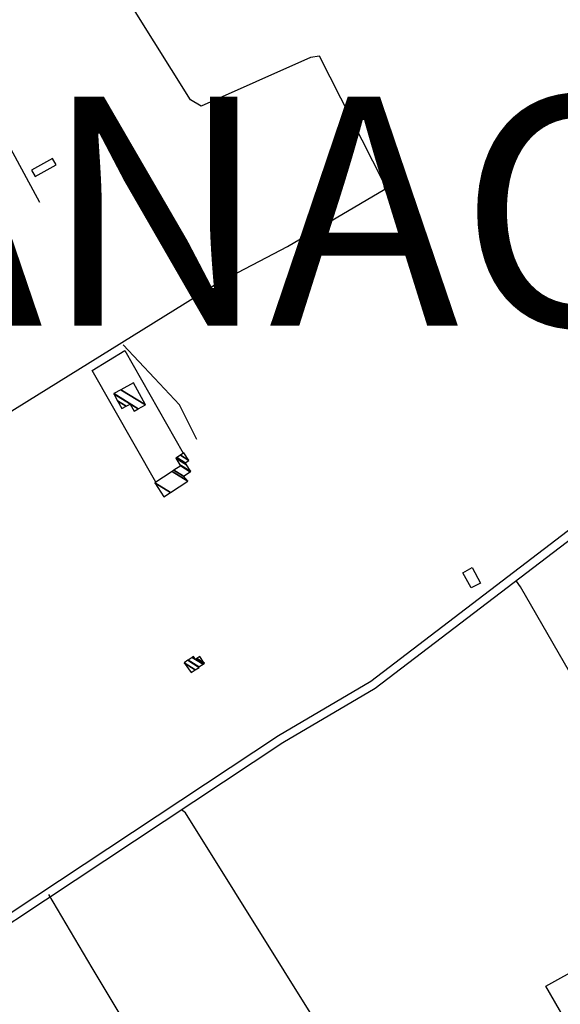
# Model space of a CAD drawing. Extents: x 512724 to 527063, y 4372566 to 4381851.
# Drawn here: x 519155 to 519450, y 4380196 to 4380733 of the extents above; entities that cross this region are included whole.
import ezdxf

# ---------------------------------------------------------------- set-up
doc = ezdxf.new("R2010")
doc.units = 0
doc.header["$MEASUREMENT"] = 0
for name, color, linetype in [('1', 7, 'CONTINUOUS'), ('30', 7, 'CONTINUOUS'), ('36', 7, 'CONTINUOUS'), ('38', 7, 'CONTINUOUS'), ('47', 7, 'CONTINUOUS'), ('50', 7, 'CONTINUOUS')]:
    doc.layers.add(name, color=color, linetype=linetype)
doc.styles.get("Standard").update_dxf_attribs({"font": 'txt', "height": 0.2})

msp = doc.modelspace()

# ---------------------------------------------------------------- linework, layer by layer
at = {"layer": '30', "color": 7, "linetype": 'Continuous'}
msp.add_lwpolyline([(519161.6, 4380651.1), (519163.46, 4380647.74), (519174.92, 4380654.06), (519173.06, 4380657.42)], close=True, dxfattribs=at)
at = {"layer": '36', "color": 1, "linetype": 'Continuous'}
for points in [[(519883.43, 4380699.95), (519872.57, 4380695.21), (519551.63, 4380528.3), (519522.23, 4380506.34), (519346.58, 4380372.19), (519296.23, 4380342.56), (519003.98, 4380148.9), (518981.42, 4380132.68), (518970.5, 4380125.4)], [(519883.44, 4380694.9), (519874.49, 4380691), (519554.14, 4380524.41), (519525.08, 4380502.7), (519348.98, 4380368.24), (519298.64, 4380338.61), (519006.63, 4380145.11), (518984.05, 4380128.88), (518973.07, 4380121.55)]]:
    msp.add_lwpolyline(points, dxfattribs=at)
at = {"layer": '38', "color": 7, "linetype": 'Continuous'}
for points in [[(519032.94, 4380428.59), (519031.13, 4380438.21), (519031.81, 4380443.68), (519037.89, 4380449.79), (519262.69, 4380589.27), (519301.19, 4380609.51), (519354.24, 4380640.8), (519353.53, 4380644.57), (519318.61, 4380713.4), (519313.64, 4380712.55), (519254.11, 4380686.03), (519248.2, 4380689.44), (519187.92, 4380786.13), (519184.83, 4380787.37), (519179.59, 4380786.12), (519158.05, 4380778.45), (519156.25, 4380781.67), (519142.97, 4380811.14), (519138.7, 4380823.28)], [(519112.71, 4380730.11), (519122.98, 4380712.73), (519150.14, 4380662.94), (519165.82, 4380633.59)], [(519251.62, 4380504.24), (519242.23, 4380523.07), (519228.64, 4380537.59), (519211.6, 4380555.9)], [(519885.74, 4379780.5), (519875.24, 4379789.39), (519795.85, 4379847.33), (519776.49, 4379858.82), (519702.74, 4379910.28), (519696.31, 4379925.16), (519641.7, 4380052.85), (519625.6, 4380078.96), (519539.41, 4380229.12), (519526.17, 4380253.64), (519428.25, 4380423.79), (519426, 4380426.86)], [(519302.87, 4380137.36), (519301.57, 4380141.72), (519305.84, 4380145.73), (519329.28, 4380160.58), (519329.67, 4380164.34), (519326.16, 4380171.12), (519245.59, 4380300.5), (519243.4, 4380302.05)]]:
    msp.add_lwpolyline(points, dxfattribs=at)
at = {"layer": '47', "color": 1, "linetype": 'Continuous'}
msp.add_lwpolyline([(519401.37, 4380423.17), (519396.77, 4380431.46), (519401.78, 4380434.24), (519406.5, 4380425.71)], close=True, dxfattribs=at)
at = {"layer": '50', "color": 1, "linetype": 'Continuous'}
for points in [[(519229.3, 4380480.97), (519194.59, 4380541.86), (519212.34, 4380552.67), (519244.32, 4380496.64)], [(519252.98, 4380119.45), (519231.84, 4380153.63), (519194.59, 4380215.95), (519171.04, 4380255.85)], [(519648.81, 4379849.79), (519606.84, 4379920.54), (519442.02, 4380205.86), (519503.73, 4380240.02)]]:
    msp.add_lwpolyline(points, dxfattribs=at)

# ---------------------------------------------------------------- texts
at = {"layer": '1', "color": 7, "linetype": 'Continuous'}
msp.add_text('MANACOR', height=125, dxfattribs=at).set_placement((518925.59, 4380566.3))

# ---------------------------------------------------------------- meshes
at = {"layer": '47', "color": 1, "linetype": 'Continuous'}
mesh = msp.add_polyface(dxfattribs=at)
corners = [(519210.82, 4380521.06), (519217.49, 4380519.7), (519213.218902, 4380522.348106), (519208.520472, 4380525.261161), (519219.690142, 4380520.882487), (519215.42, 4380523.53), (519206.410554, 4380529.11591), (519206.37, 4380529.19), (519219.73243, 4380520.905215), (519206.37, 4380529.19), (519210.262762, 4380531.287766), (519223.63, 4380523), (519217.17, 4380535.01)]
mesh.append_faces([[corners[k] for k in face] for face in [(0, 0, 2, 3), (3, 2, 5, 6), (1, 1, 4, 5), (6, 4, 8, 9), (7, 8, 11, 10), (10, 11, 12, 12)]], dxfattribs={"vtx0": -1, "vtx2": -1, "color": 1})
mesh = msp.add_polyface(dxfattribs=at)
corners = [(519233.71, 4380472.91), (519237.361699, 4380475.264495), (519228.74, 4380480.61), (519246.8, 4380481.35), (519238.16772, 4380486.702065), (519246.8, 4380481.35), (519239.211784, 4380487.376725), (519244.4, 4380484.16), (519242.9, 4380489.76), (519248.108981, 4380486.530401), (519242.515581, 4380490.352174), (519248.39, 4380486.71), (519240.18, 4380493.95), (519246.091265, 4380490.284981), (519240.755195, 4380494.324006), (519245.31, 4380491.5), (519242.716581, 4380495.599347), (519247.28, 4380492.77), (519244.64, 4380496.85)]
mesh.append_faces([[corners[k] for k in face] for face in [(0, 0, 1, 2), (2, 1, 3, 4), (4, 5, 7, 6), (6, 7, 9, 8), (8, 9, 11, 10), (10, 11, 13, 12), (12, 13, 15, 14), (14, 15, 17, 16), (16, 17, 18, 18)]], dxfattribs={"vtx0": -1, "vtx2": -1, "color": 1})
mesh = msp.add_polyface(dxfattribs=at)
corners = [(519248.57, 4380377.11), (519244.74, 4380382.31), (519250.853829, 4380378.51939), (519244.74, 4380382.31), (519246.782983, 4380383.710788), (519253.01, 4380379.85), (519246.882089, 4380383.778741), (519252.88, 4380380.06), (519249.081727, 4380385.286941), (519250.98, 4380384.11), (519255.090605, 4380381.561401), (519249.797553, 4380385.777753), (519249.879867, 4380385.726718), (519251.698471, 4380384.599172), (519255.81, 4380382.05), (519249.83, 4380385.8), (519251.731038, 4380384.621345), (519255.760497, 4380382.123057), (519253.33, 4380385.71)]
mesh.append_faces([[corners[k] for k in face] for face in [(0, 0, 2, 3), (1, 2, 5, 4), (4, 5, 7, 6), (6, 7, 10, 8), (8, 9, 12, 11), (9, 10, 14, 13), (11, 12, 15, 15), (13, 14, 17, 16), (16, 17, 18, 18)]], dxfattribs={"vtx0": -1, "vtx2": -1, "color": 1})

doc.saveas('drawing.dxf')
